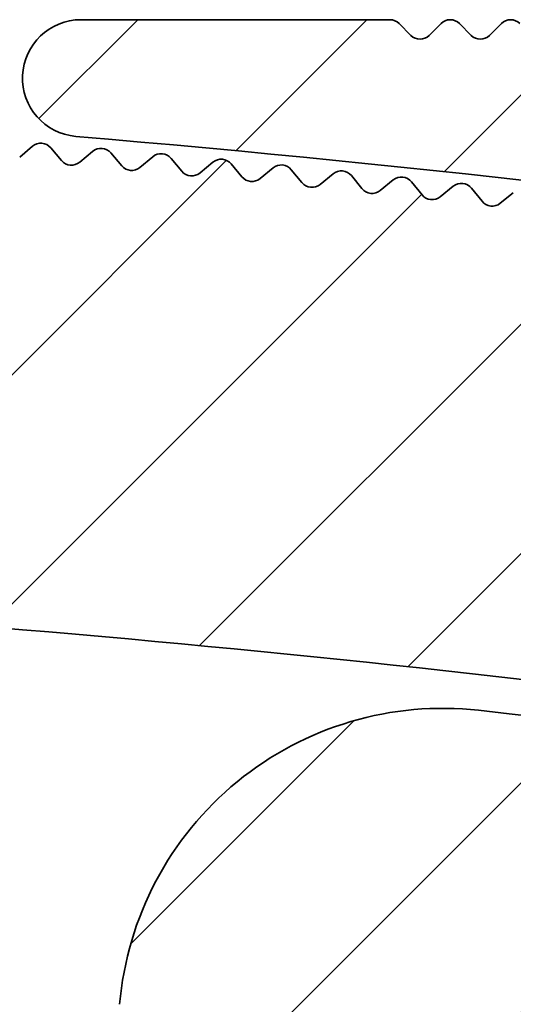
# Model space of a CAD drawing. Units: millimetres. Extents: x -203 to 638, y -100 to 358.
# Drawn here: x -102 to -94, y 303 to 318 of the extents above; entities that cross this region are included whole.
import ezdxf

# ---------------------------------------------------------------- set-up
doc = ezdxf.new("R2010")
doc.units = ezdxf.units.MM
doc.layers.add('AM_8', color=1, linetype='Continuous', lineweight=25)
doc.layers.add('GEO', color=4, linetype='Continuous', lineweight=35)
pattern_1 = [(45, (-1665.061068460281, -97.98847784263035), (-1.767766952966369, 1.767766952966369), [])]

# ---------------------------------------------------------------- blocks, each defined once
blk = doc.blocks.new('FSX 155 Nut-und Federleiste')
at = {"layer": 'AM_8'}
h = blk.add_hatch(dxfattribs=at)
h.set_pattern_fill('_U', color=256, scale=2.5, angle=45, style=0, pattern_type=0)
h.set_pattern_definition(pattern_1)
edge = h.paths.add_edge_path()
edge.add_arc((-263.1822022810386, 1.011293951680699), 1.000000000000117, 257.1368637306894, 347.24106218503346, ccw=False)
edge.add_arc((-322.8340123153471, -260.2144016826434), 266.9500000000106, 77.13686373089016, 83.62675585888957)
edge.add_arc((-293.7562912079413, 0.1167117771301207), 5.000000000000048, 83.62675585882, 175)
edge.add_line((-298.7372646984002, 0.5524904908684505), (-299.0802070134439, -3.367358106912874))
edge.add_arc((-298.0840123153521, -3.454513849660344), 1.000000000000049, 175.0000000000119, 264.4940669063513)
edge.add_arc((-322.8340123153557, -260.2144016826596), 256.9500000000283, 82.60070543941902, 84.49406690635658, ccw=False)
edge.add_arc((-289.6787293646598, -4.908252691935587), 0.4999999999999295, 262.6007054391945, 355.000000000001)
edge.add_line((-289.180632015614, -4.951830563309386), (-289.0972068563228, -3.99827662924244))
edge.add_arc((-288.5991095072768, -4.041854500616211), 0.5000000000001429, 82.38809274000153, 175.0000000000066, ccw=False)
edge.add_arc((-322.8340123153507, -260.2144016826243), 258.9499999999931, 77.02949973577779, 82.38809274000522, ccw=False)
edge.add_arc((-264.8699668893423, -8.553455292748268), 0.7000000000000359, -13.573037287290788, 77.02949973349058, ccw=False)
edge.add_arc((-260.5928520779823, -9.586067945428454), 3.70000000000343, 166.4269627127076, 279.1495785439061)
edge.add_arc((-260.0840123153516, -12.74535300632232), 0.4999999999998682, 279.1495785439499, 409.9947991151466)
edge.add_arc((-257.8340123153521, -10.06440168263165), 2.999999999999657, 90, 229.9947991151423, ccw=False)
edge.add_line((-257.8340123153521, -7.064401682631953), (-257.8340123153521, 15.43559811916649))
edge.add_arc((-257.8330845564519, 15.63559596731366), 0.2000000000002096, 224.9999999999856, 269.73421569986033, ccw=False)
edge.add_line((-257.9745059126894, 15.49417461107623), (-258.1573486251639, 15.67701732355053))
edge.add_arc((-258.2987699814014, 15.53559596731384), 0.1999999999997082, 44.99999999983303, 89.80363983170602)
edge.add_arc((-258.2973991315027, 15.53559596731353), 0.2000000000000974, 90.19636016816341, 135)
edge.add_line((-258.43882048774, 15.67701732355081), (-258.6216632002145, 15.49417461107588))
edge.add_arc((-258.7630845564515, 15.63559596731355), 0.2000000000000901, 224.9999999999395, 314.99999999987335, ccw=False)
edge.add_line((-258.9045059126893, 15.49417461107609), (-259.0873486251637, 15.67701732355052))
edge.add_arc((-259.2287699814015, 15.53559596731375), 0.1999999999999293, 44.99999999980425, 89.80363983170612)
edge.add_arc((-259.2273991315026, 15.53559596731355), 0.200000000000084, 90.19636016822854, 135.0000000000518)
edge.add_line((-259.3688204877401, 15.67701732355081), (-259.5516632002148, 15.49417461107615))
edge.add_arc((-259.693084556452, 15.63559596731349), 0.2000000000000096, 225.0000000000576, 314.9999999999885, ccw=False)
edge.add_line((-259.8345059126891, 15.49417461107615), (-260.017348625164, 15.67701732355081))
edge.add_arc((-260.1587699814015, 15.53559596731387), 0.1999999999998891, 44.99999999988485, 89.80363983170605)
edge.add_arc((-260.1573991315024, 15.53559596731336), 0.2000000000003263, 90.19636016829344, 134.9999999999971)
edge.add_line((-260.2988204877399, 15.67701732355087), (-260.4816632002146, 15.49417461107585))
edge.add_arc((-260.6230845564519, 15.63559596731355), 0.2000000000002508, 225.0000000000403, 314.9999999999194, ccw=False)
edge.add_line((-260.7645059126892, 15.49417461107606), (-260.9473486251638, 15.67701732355053))
edge.add_arc((-261.0887699814014, 15.53559596731384), 0.1999999999997082, 44.99999999983303, 89.80363983170604)
edge.add_arc((-261.0873991315027, 15.53559596731353), 0.2000000000000974, 90.19636016816341, 135.0000000000029)
edge.add_line((-261.22882048774, 15.67701732355081), (-261.4116632002144, 15.49417461107588))
edge.add_arc((-261.5530845564515, 15.63559596731355), 0.2000000000000901, 224.9999999999338, 314.99999999987335, ccw=False)
edge.add_line((-261.6945059126892, 15.49417461107615), (-261.8773486251637, 15.67701732355054))
edge.add_arc((-262.0187699814014, 15.53559596731358), 0.2000000000000498, 44.99999999983879, 89.80363983177133)
edge.add_arc((-262.0173991315023, 15.53559596731361), 0.1999999999999434, 90.19636016835896, 135.0000000000633)
edge.add_line((-262.1588204877398, 15.67701732355081), (-262.3416632002147, 15.49417461107586))
edge.add_arc((-262.4830845564518, 15.63559596731349), 0.2000000000000498, 225.0000000000057, 314.99999999988484, ccw=False)
edge.add_line((-262.6245059126891, 15.49417461107618), (-262.8073486251637, 15.67701732355053))
edge.add_arc((-262.9487699814013, 15.53559596731347), 0.1999999999999695, 44.99999999990789, 89.80363983177146)
edge.add_arc((-262.9473991315028, 15.5355959673137), 0.19999999999987, 90.19636016816362, 135.0000000000432)
edge.add_line((-263.0888204877401, 15.67701732355076), (-263.2716632002146, 15.49417461107586))
edge.add_arc((-263.4130845564516, 15.63559596731355), 0.2000000000000901, 224.9999999999194, 314.99999999987335, ccw=False)
edge.add_line((-263.5545059126894, 15.4941746110762), (-263.737348625164, 15.67701732355053))
edge.add_arc((-263.8787699814015, 15.53559596731387), 0.1999999999996881, 44.99999999982727, 89.8036398317059)
edge.add_arc((-263.8773991315027, 15.53559596731358), 0.1999999999999419, 90.1963601682287, 135.0000000000057)
edge.add_line((-264.01882048774, 15.67701732355081), (-264.2016632002144, 15.49417461107585))
edge.add_arc((-264.3430845564515, 15.63559596731338), 0.1999999999999695, 224.9999999998906, 314.9999999999079, ccw=False)
edge.add_line((-264.4845059126892, 15.49417461107618), (-264.6673486251639, 15.67701732355053))
edge.add_arc((-264.8087699814012, 15.53559596731372), 0.1999999999996278, 44.99999999990213, 89.8036398318363)
edge.add_arc((-264.8073991315023, 15.53559596731364), 0.1999999999998724, 90.19636016835905, 135.0000000000748)
edge.add_line((-264.9488204877398, 15.67701732355079), (-265.1316632002145, 15.49417461107581))
edge.add_arc((-265.2730845564515, 15.63559596731338), 0.2000000000000097, 224.9999999999626, 314.9999999998963, ccw=False)
edge.add_line((-265.414505912689, 15.49417461107603), (-265.5973486251639, 15.67701732355046))
edge.add_arc((-265.7387699814017, 15.53559596731355), 0.2000000000000298, 44.99999999983303, 89.80363983170618)
edge.add_arc((-265.7373991315026, 15.53559596731353), 0.1999999999999569, 90.19636016829382, 135.0000000000115)
edge.add_line((-265.8788204877399, 15.67701732355076), (-266.0616632002143, 15.49417461107579))
edge.add_arc((-266.2030845564516, 15.63559596731344), 0.2000000000002106, 224.9999999999511, 314.99999999993094, ccw=False)
edge.add_line((-266.3445059126891, 15.49417461107615), (-266.5273486251638, 15.67701732355046))
edge.add_arc((-266.6687699814013, 15.53559596731372), 0.1999999999997484, 44.99999999984455, 89.80363983177111)
edge.add_arc((-266.6673991315026, 15.53559596731358), 0.1999999999998424, 90.19636016822878, 135.0000000000374)
edge.add_line((-266.8088204877399, 15.6770173235507), (-266.9916632002148, 15.49417461107581))
edge.add_arc((-267.1330845564519, 15.63559596731344), 0.2000000000000498, 225.0000000000086, 314.99999999988484, ccw=False)
edge.add_line((-267.2745059126892, 15.49417461107609), (-267.4573486251638, 15.67701732355046))
edge.add_arc((-267.5987699814011, 15.53559596731367), 0.1999999999996278, 44.99999999990213, 89.8036398318363)
edge.add_arc((-267.5973991315027, 15.5355959673133), 0.2000000000001408, 90.1963601682285, 134.9999999999568)
edge.add_line((-267.73882048774, 15.67701732355081), (-267.9216632002147, 15.49417461107581))
edge.add_arc((-268.0630845564519, 15.63559596731349), 0.2000000000002508, 225.0000000000432, 314.9999999999194, ccw=False)
edge.add_line((-268.2045059126892, 15.49417461107598), (-268.3873486251639, 15.67701732355046))
edge.add_arc((-268.5287699814014, 15.53559596731361), 0.1999999999998288, 44.99999999986758, 89.8036398317061)
edge.add_arc((-268.5273991315028, 15.53559596731341), 0.2000000000000406, 90.19636016816347, 134.9999999999827)
edge.add_line((-268.66882048774, 15.67701732355081), (-268.8516632002145, 15.49417461107582))
edge.add_arc((-268.9930845564515, 15.63559596731349), 0.2000000000000901, 224.9999999999395, 314.99999999987335, ccw=False)
edge.add_line((-269.1345059126893, 15.49417461107603), (-269.3173486251637, 15.67701732355046))
edge.add_arc((-269.4587699814012, 15.53559596731372), 0.1999999999997484, 44.99999999984455, 89.80363983177112)
edge.add_arc((-269.4573991315026, 15.53559596731341), 0.2000000000000413, 90.1963601682286, 134.999999999977)
edge.add_line((-269.5988204877399, 15.67701732355081), (-269.7816632002146, 15.49417461107581))
edge.add_arc((-269.9230845564516, 15.63559596731344), 0.2000000000000498, 224.9999999999597, 314.99999999988484, ccw=False)
edge.add_line((-270.0645059126891, 15.49417461107612), (-270.2473486251638, 15.67701732355047))
edge.add_arc((-270.3887699814011, 15.53559596731358), 0.1999999999996881, 44.9999999999194, 89.80363983177112)
edge.add_arc((-270.3873991315027, 15.53559596731318), 0.20000000000014, 90.19636016816335, 134.9999999999367)
edge.add_line((-270.5288204877399, 15.67701732355076), (-270.7116632002146, 15.49417461107579))
edge.add_arc((-270.8530845564517, 15.63559596731349), 0.2000000000000901, 224.9999999999194, 314.99999999987335, ccw=False)
edge.add_line((-270.9945059126894, 15.49417461107615), (-271.1773486251639, 15.67701732355047))
edge.add_arc((-271.3187699814014, 15.53559596731347), 0.1999999999999393, 44.99999999989925, 89.80363983170612)
edge.add_arc((-271.317399131503, 15.53559596731336), 0.1999999999999545, 90.1963601680984, 134.9999999999338)
edge.add_line((-271.45882048774, 15.67701732355076), (-271.6416632002145, 15.49417461107581))
edge.add_arc((-271.7830845564515, 15.63559596731349), 0.2000000000000901, 224.9999999999338, 314.99999999987335, ccw=False)
edge.add_line((-271.9245059126893, 15.49417461107609), (-272.1073486251637, 15.67701732355049))
edge.add_arc((-272.248769981401, 15.53559596731358), 0.199999999999678, 44.99999999991652, 89.80363983177112)
edge.add_arc((-272.247399131503, 15.53559596731341), 0.1999999999999111, 90.19636016803331, 134.9999999998762)
edge.add_line((-272.3888204877398, 15.67701732355087), (-272.5716632002147, 15.49417461107582))
edge.add_arc((-272.7130845564518, 15.63559596731344), 0.2000000000000498, 225.0000000000086, 314.99999999988484, ccw=False)
edge.add_line((-272.8545059126891, 15.49417461107609), (-273.0373486251638, 15.67701732355046))
edge.add_arc((-273.178769981401, 15.53559596731367), 0.1999999999996278, 44.99999999990213, 89.8036398318363)
edge.add_arc((-273.1773991315026, 15.5355959673133), 0.2000000000001408, 90.1963601682285, 134.9999999999568)
edge.add_line((-273.3188204877399, 15.67701732355081), (-273.5016632002146, 15.49417461107581))
edge.add_arc((-273.6430845564516, 15.63559596731349), 0.2000000000000901, 224.9999999999194, 314.99999999987335, ccw=False)
edge.add_line((-273.7845059126894, 15.49417461107615), (-273.9673486251638, 15.67701732355047))
edge.add_arc((-274.1087699814016, 15.53559596731347), 0.20000000000008, 44.99999999984743, 89.80363983170619)
edge.add_arc((-274.1073991315027, 15.53559596731341), 0.2000000000000271, 90.1963601682286, 134.9999999999798)
edge.add_line((-274.24882048774, 15.67701732355081), (-274.4316632002146, 15.4941746110761))
edge.add_arc((-274.5730845564519, 15.63559596731349), 0.2000000000000498, 225.0000000000202, 314.9999999999769, ccw=False)
edge.add_line((-274.7145059126892, 15.49417461107609), (-274.8973486251637, 15.67701732355046))
edge.add_arc((-275.0387699814012, 15.53559596731344), 0.1999999999999494, 44.99999999990213, 89.80363983183649)
edge.add_arc((-275.0373991315025, 15.53559596731355), 0.1999999999998716, 90.1963601682939, 135.0000000000202)
edge.add_line((-275.1788204877398, 15.67701732355076), (-275.3616632002147, 15.49417461107582))
edge.add_arc((-275.5030845564518, 15.63559596731349), 0.2000000000000901, 225.0000000000202, 314.99999999987335, ccw=False)
edge.add_line((-275.6445059126891, 15.49417461107609), (-275.8273486251637, 15.67701732355046))
edge.add_arc((-275.9687699814012, 15.5355959673133), 0.2000000000000398, 44.99999999992804, 89.80363983177148)
edge.add_arc((-275.9673991315026, 15.53559596731353), 0.199999999999885, 90.19636016822874, 135.0000000000202)
edge.add_line((-276.1088204877399, 15.6770173235507), (-276.2916632002145, 15.49417461107579))
edge.add_arc((-276.4330845564516, 15.63559596731344), 0.2000000000000498, 224.9999999999252, 314.99999999988484, ccw=False)
edge.add_line((-276.5745059126893, 15.49417461107606), (-276.7573486251638, 15.67701732355047))
edge.add_arc((-276.8987699814013, 15.53559596731364), 0.1999999999998187, 44.99999999986471, 89.80363983170605)
edge.add_arc((-276.8973991315027, 15.5355959673135), 0.1999999999999411, 90.19636016816355, 135.0000000000202)
edge.add_line((-277.0388204877399, 15.6770173235507), (-277.2216632002146, 15.49417461107582))
edge.add_arc((-277.3630845564517, 15.63559596731344), 0.2000000000000498, 224.9999999999741, 314.99999999988484, ccw=False)
edge.add_line((-277.5045059126892, 15.49417461107603), (-277.6873486251638, 15.67701732355046))
edge.add_arc((-277.8287699814014, 15.53559596731372), 0.1999999999997484, 44.99999999984455, 89.80363983170605)
edge.add_arc((-277.8273991315023, 15.53559596731324), 0.2000000000003121, 90.19636016829344, 135.0000000000605)
edge.add_line((-277.96882048774, 15.67701732355067), (-278.1516632002147, 15.49417461107581))
edge.add_arc((-278.2930845564517, 15.63559596731344), 0.2000000000000498, 225.0000000000202, 314.99999999988484, ccw=False)
edge.add_line((-278.434505912689, 15.49417461107603), (-278.6173486251639, 15.67701732355046))
edge.add_arc((-278.7587699814017, 15.53559596731355), 0.2000000000000298, 44.99999999983303, 89.80363983164106)
edge.add_arc((-278.7573991315028, 15.53559596731341), 0.2000000000001116, 90.19636016816338, 134.9999999999971)
edge.add_line((-278.8988204877401, 15.6770173235507), (-279.0816632002145, 15.49417461107581))
edge.add_arc((-279.2230845564518, 15.63559596731338), 0.2000000000001704, 224.9999999999683, 314.9999999999424, ccw=False)
edge.add_line((-279.3645059126893, 15.49417461107603), (-279.5473486251637, 15.67701732355077))
edge.add_arc((-279.6887699814013, 15.53559596731353), 0.20000000000008, 44.99999999993955, 89.80363983177139)
edge.add_arc((-279.6873991315026, 15.53559596731347), 0.2000000000000698, 90.19636016822857, 135.0000000000633)
edge.add_line((-279.8288204877401, 15.67701732355067), (-280.0116632002146, 15.49417461107609))
edge.add_arc((-280.1530845564519, 15.63559596731344), 0.2000000000000096, 225.0000000000259, 314.9999999999885, ccw=False)
edge.add_line((-280.2945059126891, 15.49417461107603), (-280.4773486251638, 15.67701732355077))
edge.add_arc((-280.6187699814011, 15.53559596731364), 0.1999999999998589, 44.99999999996834, 89.8036398317713)
edge.add_arc((-280.6173991315022, 15.53559596731324), 0.2000000000003263, 90.19636016829344, 135.0000000000605)
edge.add_line((-280.75882048774, 15.67701732355067), (-280.9416632002146, 15.49417461107609))
edge.add_arc((-281.0830845564519, 15.63559596731344), 0.2000000000000096, 224.9999999999654, 314.9999999999885, ccw=False)
edge.add_line((-281.2245059126894, 15.49417461107609), (-281.4073486251639, 15.67701732355076))
edge.add_arc((-281.5487699814012, 15.53559596731344), 0.1999999999999895, 45.00000000000576, 89.80363983177142)
edge.add_arc((-281.5473991315027, 15.53559596731338), 0.2000000000000974, 90.19636016816341, 134.9999999999971)
edge.add_line((-281.68882048774, 15.6770173235507), (-281.8716632002145, 15.4941746110761))
edge.add_arc((-282.0130845564518, 15.63559596731338), 0.1999999999999695, 224.9999999999798, 315, ccw=False)
edge.add_line((-282.1545059126893, 15.49417461107598), (-282.3373486251637, 15.67701732355077))
edge.add_arc((-282.4787699814012, 15.53559596731353), 0.2000000000000901, 44.99999999994242, 89.80363983177135)
edge.add_arc((-282.4773991315026, 15.53559596731347), 0.2000000000000556, 90.1963601682286, 135.0000000000605)
edge.add_line((-282.6188204877401, 15.67701732355067), (-282.8016632002145, 15.49417461107609))
edge.add_arc((-282.9430845564518, 15.63559596731344), 0.2000000000000096, 225.0000000000259, 314.9999999999885, ccw=False)
edge.add_line((-283.0845059126891, 15.49417461107603), (-283.2673486251638, 15.67701732355077))
edge.add_arc((-283.4087699814011, 15.53559596731361), 0.199999999999869, 44.99999999997122, 89.8036398317713)
edge.add_arc((-283.4073991315022, 15.5355959673133), 0.2000000000002269, 90.19636016829354, 135.000000000072)
edge.add_line((-283.5488204877399, 15.6770173235507), (-283.7316632002146, 15.49417461107609))
edge.add_arc((-283.8730845564519, 15.63559596731349), 0.2000000000000498, 224.9999999999741, 314.9999999999769, ccw=False)
edge.add_line((-284.0145059126894, 15.49417461107609), (-284.1973486251638, 15.67701732355074))
edge.add_arc((-284.3387699814014, 15.53559596731353), 0.20000000000008, 44.99999999993955, 89.80363983170625)
edge.add_arc((-284.3373991315025, 15.53559596731336), 0.2000000000001834, 90.19636016822845, 135.0000000000346)
edge.add_line((-284.47882048774, 15.6770173235507), (-284.6616632002144, 15.49417461107608))
edge.add_arc((-284.8030845564517, 15.63559596731338), 0.1999999999999695, 224.999999999977, 315, ccw=False)
edge.add_line((-284.9445059126892, 15.49417461107598), (-285.1273486251637, 15.6770173235507))
edge.add_arc((-285.2687699814012, 15.5355959673131), 0.2000000000003513, 45.00000000001728, 89.8036398317716)
edge.add_arc((-285.2673991315025, 15.53559596731347), 0.1999999999998708, 90.19636016822878, 135.0000000000202)
edge.add_line((-285.4088204877398, 15.67701732355064), (-285.5916632002145, 15.49417461107603))
edge.add_arc((-285.7330845564518, 15.63559596731338), 0.2000000000000096, 225.0000000000259, 314.9999999999885, ccw=False)
edge.add_line((-285.8745059126891, 15.49417461107598), (-286.0573486251637, 15.67701732355071))
edge.add_arc((-286.198769981401, 15.53559596731333), 0.2000000000000298, 45.00000000001728, 89.80363983177145)
edge.add_arc((-286.1973991315028, 15.53559596731347), 0.1999999999999119, 90.19636016809845, 135.0000000000202)
edge.add_line((-286.3388204877401, 15.67701732355067), (-286.5216632002146, 15.49417461107603))
edge.add_arc((-286.6630845564518, 15.63559596731349), 0.2000000000000901, 225.000000000046, 314.99999999996544, ccw=False)
edge.add_line((-286.8045059126891, 15.49417461107598), (-286.9873486251638, 15.6770173235507))
edge.add_arc((-287.1287699814011, 15.53559596731347), 0.1999999999999293, 44.99999999998848, 90.00000000006513)
edge.add_arc((-287.1280845203723, 15.53559714195862), 0.2000000000003304, 90.19637050434875, 135)
edge.add_line((-287.2695058766099, 15.67701849819613), (-287.4523485890845, 15.4941757857214))
edge.add_arc((-287.5937699453218, 15.63559714195887), 0.2000000000000901, 225.0000000000403, 314.99999999996544, ccw=False)
edge.add_line((-287.7351913015591, 15.49417578572138), (-287.9180340140338, 15.67701849819608))
edge.add_arc((-288.0594553702713, 15.5355971419589), 0.2000000000000398, 44.99999999992804, 89.80363983170625)
edge.add_arc((-288.0580845203724, 15.53559714195885), 0.200000000000084, 90.19636016822854, 135.0000000000576)
edge.add_line((-288.1995058766099, 15.67701849819608), (-288.3823485890846, 15.49417578572142))
edge.add_arc((-288.5237699453219, 15.63559714195887), 0.2000000000000901, 225.0000000000288, 314.99999999996544, ccw=False)
edge.add_line((-288.6651913015592, 15.49417578572144), (-288.8480340140338, 15.67701849819608))
edge.add_arc((-288.9894553702713, 15.53559714195907), 0.1999999999999293, 44.99999999989637, 89.80363983170612)
edge.add_arc((-288.9880845203725, 15.53559714195885), 0.200000000000084, 90.19636016822854, 135.0000000000662)
edge.add_line((-289.12950587661, 15.67701849819605), (-289.3123485890844, 15.49417578572141))
edge.add_arc((-289.4537699453217, 15.63559714195887), 0.2000000000001001, 224.9999999999827, 314.9999999999626, ccw=False)
edge.add_line((-289.5951913015592, 15.49417578572147), (-289.7780340140337, 15.67701849819609))
edge.add_arc((-289.9194553702712, 15.53559714195893), 0.2000000000000298, 44.99999999992516, 89.80363983177135)
edge.add_arc((-289.9180845203725, 15.53559714195873), 0.2000000000001977, 90.19636016822845, 135.000000000023)
edge.add_line((-290.05950587661, 15.67701849819613), (-290.2423485890845, 15.49417578572142))
edge.add_arc((-290.383769945322, 15.63559714195893), 0.200000000000291, 225.0000000000202, 315, ccw=False)
edge.add_line((-290.5251913015593, 15.49417578572152), (-290.7080340140337, 15.67701849819606))
edge.add_arc((-290.8494553702712, 15.53559714195893), 0.2000000000000298, 44.99999999992516, 89.80363983170625)
edge.add_arc((-290.8480845203724, 15.53559714195879), 0.2000000000001692, 90.19636016822847, 135.0000000000288)
edge.add_line((-290.9895058766099, 15.67701849819613), (-291.1723485890845, 15.4941757857214))
edge.add_arc((-291.3137699453218, 15.63559714195881), 0.2000000000000498, 225.000000000023, 314.9999999999769, ccw=False)
edge.add_line((-291.4551913015591, 15.49417578572141), (-291.6380340140338, 15.67701849819608))
edge.add_arc((-291.7794553702713, 15.53559714195862), 0.2000000000002408, 44.9999999999856, 89.80363983177155)
edge.add_arc((-291.7780845203727, 15.53559714195887), 0.1999999999999419, 90.1963601682287, 135.0000000000202)
edge.add_line((-291.9195058766099, 15.67701849819608), (-292.1023485890844, 15.49417578572142))
edge.add_arc((-292.2437699453217, 15.63559714195881), 0.2000000000000498, 224.9999999999798, 314.9999999999769, ccw=False)
edge.add_line((-292.3851913015592, 15.49417578572141), (-292.5680340140336, 15.67701849819609))
edge.add_arc((-292.7094553702709, 15.5355971419587), 0.2000000000000298, 45.00000000001728, 89.80363983177145)
edge.add_arc((-292.7080845203727, 15.5355971419589), 0.1999999999998835, 90.19636016809847, 135.0000000000144)
edge.add_line((-292.84950587661, 15.67701849819611), (-293.0323485890844, 15.49417578572141))
edge.add_arc((-293.1737699453217, 15.63559714195887), 0.2000000000000901, 225.000000000046, 314.99999999996544, ccw=False)
edge.add_line((-293.315191301559, 15.49417578572135), (-293.4980340140339, 15.67701849819608))
edge.add_arc((-293.6394553702712, 15.53559714195902), 0.1999999999998187, 44.99999999995682, 90)
edge.add_arc((-293.6387696928987, 15.53559831734606), 0.19999999999995, 90.19643248257526, 135.0000000000202)
edge.add_line((-293.780191049136, 15.67701967358326), (-293.9630337616104, 15.49417696110861))
edge.add_arc((-294.1044551178479, 15.63559831734605), 0.2000000000002508, 225.0000000000202, 315.0000000000115, ccw=False)
edge.add_line((-294.2458764740852, 15.49417696110865), (-294.4287191865599, 15.67701967358325))
edge.add_arc((-294.570140543349, 15.53559831757471), 0.2000000002284342, 44.99999984187824, 89.99999984191066)
edge.add_line((-294.5701405427972, 15.73559831780324), (-299.3340123153521, 15.7355983174796))
edge.add_arc((-299.3340123153521, 14.83455494961427), 0.9010433678653129, 90, 265.1165465202787)
edge.add_arc((-322.8340123153478, -260.2144016826045), 275.1499999999727, 78.41238283430101, 85.1165465202867, ccw=False)
edge.add_arc((-267.505414923846, 9.621564805695897), 0.3000000000020303, 258.4123828296727, 300.6175793102527)
edge.add_arc((-266.3340123153637, 7.642217456494819), 1.999999999986704, 35.56040170381482, 120.6175793112069, ccw=False)
edge.add_arc((-264.462955688698, 8.979807490781582), 0.3000000000160176, 215.5604038736182, 257.7655981823523)
edge.add_arc((-322.8340123176874, -260.214401693377), 275.1500000186248, 77.55953378142777, 77.7655981823529, ccw=False)
edge.add_arc((-264.2060804215696, 5.545618083341225), 2.999999999999978, -12.758937817057813, 77.55953378142561, ccw=False)
edge.add_line((-261.2801567782942, 4.883069342702527), (-262.2068943999386, 0.7904443715033551))
h = blk.add_hatch(dxfattribs=at)
h.set_pattern_fill('_U', color=256, scale=2.5, angle=45, style=0, pattern_type=0)
h.set_pattern_definition(pattern_1)
edge = h.paths.add_edge_path()
edge.add_line((-277.0551020741409, 3.339276677445838), (-277.1006581833083, 3.103259441301589))
edge.add_arc((-321.3137716453639, -251.8921142412241), 258.800000002897, 79.23300846117633, 80.16340057425799, ccw=False)
edge.add_arc((-272.8164985763485, 3.137637957168323), 0.7999999999998874, 259.2330084602181, 349.0751068485829)
edge.add_line((-272.0309974049844, 2.986020313783769), (-271.2871494316466, 6.839750270905967))
edge.add_arc((-274.2327788242335, 7.408316433617216), 2.999999999975295, 349.0751068481214, 439.7685913183099)
edge.add_line((-273.6999061196429, 10.3606115883322), (-274.2776991914611, 10.46489999471591))
edge.add_arc((-274.3309864619036, 10.16967047924234), 0.299999999996618, 79.76859132148664, 213.0077044787112)
edge.add_arc((-275.5888824472347, 9.352542771917825), 1.199999999999906, -99.94086968595178, 33.00770447897139, ccw=False)
edge.add_arc((-322.8340123109324, -260.2144016776402), 272.4757932951119, 80.05913031480075, 80.13138689527649)
edge.add_line((-276.1345422198081, 8.229665913745976), (-276.7093288504452, 8.291776606576917))
edge.add_arc((-276.5830947433701, 9.459976054535502), 1.174999999999912, 237.28892870531058, 263.8326234131001, ccw=False)
edge.add_arc((-276.6727469741202, 9.540259854317156), 1.199999999999955, 127.3408479466654, 242.97145609345068, ccw=False)
edge.add_arc((-277.582580020176, 10.73282173040781), 0.3000000000000957, 307.3408479429218, 440.5184285988615)
edge.add_arc((-322.8340123150433, -260.2144016831679), 275.0000000004788, 80.51842859599742, 81.1482401474348)
edge.add_arc((-280.548195199887, 11.31266818495399), 0.1999999999977744, 81.14824013856554, 126.231797559069)
edge.add_line((-280.6664058833067, 11.47399466859704), (-280.8746591197685, 11.32139878445007))
edge.add_arc((-280.9928698031931, 11.48272526809197), 0.1999999999999579, 216.2587450537617, 306.23179756041975, ccw=False)
edge.add_line((-281.154140671852, 11.36443872227173), (-281.3068344852973, 11.5726201664278))
edge.add_arc((-281.4681053539559, 11.45433362060777), 0.1999999999999013, 36.25874505376081, 126.4258598801183)
edge.add_line((-281.5868617753474, 11.61525879694207), (-281.7945969719703, 11.46195843021295))
edge.add_arc((-281.9133533933618, 11.62288360654739), 0.1999999999999692, 216.4528073733524, 306.4258598800917, ccw=False)
edge.add_line((-282.0742226980849, 11.50405151156488), (-282.2276207503887, 11.71171458460546))
edge.add_arc((-282.3884900551118, 11.59288248962304), 0.1999999999999845, 36.45280737332951, 126.6199221997002)
edge.add_line((-282.5077908521037, 11.7534045125266), (-282.7150056257626, 11.59940142186728))
edge.add_arc((-282.8343064227545, 11.75992344477098), 0.199999999999969, 216.6468696929445, 306.61992219967595, ccw=False)
edge.add_line((-282.9947723180594, 11.64054716386025), (-283.1488728494492, 11.84768948348791))
edge.add_arc((-283.3093387447539, 11.72831320257737), 0.1999999999999356, 36.64686969295077, 126.813984519325)
edge.add_line((-283.4291825487351, 11.88843023055162), (-283.6358745222756, 11.73372618267594))
edge.add_arc((-283.7557183262568, 11.8938432106502), 0.1999999999999975, 216.8409320126206, 306.813984519325, ccw=False)
edge.add_line((-283.9157789712883, 11.77392411328859), (-284.0705802139323, 11.98054330317952))
edge.add_arc((-284.2306408589641, 11.86062420581803), 0.1999999999999541, 36.84093201255551, 127.0080468388862)
edge.add_line((-284.3510262950938, 12.02033440201055), (-284.5571930973585, 11.86493117167342))
edge.add_arc((-284.6775785334883, 12.02464136786588), 0.1999999999999387, 217.0349943321849, 307.008046838896, ccw=False)
edge.add_line((-284.8372320920414, 11.90418082975768), (-284.9927322700696, 12.11027451958951))
edge.add_arc((-285.152385828623, 11.98981398148155), 0.2000000000000383, 37.03499433209362, 127.2021091584296)
edge.add_line((-285.2733115158469, 12.14911551370693), (-285.4789507817031, 11.99301488368425))
edge.add_arc((-285.5998764689273, 12.15231641590989), 0.2000000000001594, 217.2290566517438, 307.20210915843717, ccw=False)
edge.add_line((-285.7591211094664, 12.03131581897091), (-285.9153184389904, 12.23688164444982))
edge.add_arc((-286.0745630795298, 12.11588104751095), 0.2000000000001565, 37.22905665168172, 127.3961714780322)
edge.add_line((-286.1960276305963, 12.27477208827204), (-286.4011370009632, 12.11797584934114))
edge.add_arc((-286.52260155203, 12.27686689010204), 0.1999999999998257, 217.4231189713668, 307.396171478121, ccw=False)
edge.add_line((-286.6814354477103, 12.15532762244342), (-286.8383281368444, 12.36036322533134))
edge.add_arc((-286.997162032525, 12.23882395767279), 0.2000000000000909, 37.42311897130134, 127.5902337976482)
edge.add_line((-287.1191640540005, 12.3973026841816), (-287.3237411758764, 12.23981263509867))
edge.add_arc((-287.4457431973522, 12.39829136160722), 0.1999999999998434, 217.6171812910043, 307.59023379774203, ccw=False)
edge.add_line((-287.6041645260411, 12.27621481751981), (-287.7617507749221, 12.48071784566108))
edge.add_arc((-287.9201721036113, 12.35864130157367), 0.1999999999999406, 37.61718129096457, 127.7842961173477)
edge.add_line((-288.0427101958967, 12.51670589577222), (-288.2467527223855, 12.35852384325283))
edge.add_arc((-288.3692908146704, 12.51658843745142), 0.1999999999999896, 217.8112436105345, 307.78429611723226, ccw=False)
edge.add_line((-288.5272977589691, 12.39397601738969), (-288.6855757597775, 12.59794412473858))
edge.add_arc((-288.8435827040762, 12.47533170467673), 0.2000000000000666, 37.81124361056022, 127.9783584368127)
edge.add_line((-288.9666554614212, 12.63298035325803), (-289.1701610517605, 12.47410811195702))
edge.add_arc((-289.2932338091055, 12.6317567605382), 0.1999999999999219, 218.0053059301623, 307.97835843683026, ccw=False)
edge.add_line((-289.4508245563677, 12.508609871104), (-289.6097924933486, 12.71204071775074))
edge.add_arc((-289.7673832406108, 12.58889382831688), 0.1999999999997691, 38.00530593008529, 128.1724207564092)
edge.add_line((-289.8909892511329, 12.74612472274532), (-290.0939555707189, 12.58656411523518))
edge.add_arc((-290.2175615812412, 12.7437950096635), 0.1999999999999231, 218.1993682497969, 308.172420756478, ccw=False)
edge.add_line((-290.3747343235957, 12.6201150635903), (-290.5343903730784, 12.82300631578951))
edge.add_arc((-290.6915631154332, 12.69932636971649), 0.1999999999998555, 38.19936824971506, 128.3664830760483)
edge.add_line((-290.8157009611323, 12.85613770624937), (-291.0181256815481, 12.6958905629991))
edge.add_arc((-291.142263527247, 12.85270189953187), 0.1999999999998912, 218.393430569312, 308.3664830760174, ccw=False)
edge.add_line((-291.2990164616185, 12.72849031566832), (-291.459358792039, 12.93083964586421))
edge.add_arc((-291.6161117264105, 12.80662806200067), 0.199999999999933, 38.39343056931199, 128.5605453956043)
edge.add_line((-291.7407799831847, 12.96301804170807), (-291.9426607822268, 12.80208620106296))
edge.add_arc((-292.0673290390012, 12.9584761807703), 0.2000000000000667, 218.5874928888904, 308.5605453956654, ccw=False)
edge.add_line((-292.2236603671297, 12.83373438406377), (-292.3846871390506, 13.03553947091721))
edge.add_arc((-292.5410184671791, 12.91079767421087), 0.1999999999998959, 38.58749288884271, 128.7546077151783)
edge.add_line((-292.666215704842, 13.06676450299676), (-292.8675502665465, 12.90514981115692))
edge.add_arc((-292.9927475042098, 13.0611166399427), 0.2000000000000425, 218.781555208484, 308.75460771530027, ccw=False)
edge.add_line((-293.1486554326721, 12.93584606142323), (-293.3103647988046, 13.13710458983932))
edge.add_arc((-293.4662727272669, 13.01183401132008), 0.1999999999998521, 38.78155520842684, 128.9486700348297)
edge.add_line((-293.591997509564, 13.16737589994284), (-293.7927835242333, 13.00508021094171))
edge.add_arc((-293.9185083065306, 13.16062209956434), 0.1999999999999962, 218.9756175280733, 308.94867003490333, ccw=False)
edge.add_line((-294.0739910467607, 13.0348241763281), (-294.2363811519851, 13.23553383748165))
edge.add_arc((-294.3918638922153, 13.10973591424559), 0.1999999999999306, 38.9756175280322, 129.1427323544379)
edge.add_line((-294.5181147768396, 13.26485107833852), (-294.7183499410696, 13.10187625402163))
edge.add_arc((-294.8446008256938, 13.25699141811472), 0.2000000000000222, 219.169679847661, 309.1427323543514, ccw=False)
edge.add_line((-294.9996565940035, 13.13066759330766), (-295.1627255753911, 13.33082608467014))
edge.add_arc((-295.317781343701, 13.20450225986306), 0.2000000000001616, 39.16967984761668, 129.3367946739595)
edge.add_line((-295.4445568823101, 13.35918891995473), (-295.6442388990151, 13.19553682995947))
edge.add_arc((-295.7710144376244, 13.35022349005126), 0.2000000000000783, 219.3637421672492, 309.3367946739918, ccw=False)
edge.add_line((-295.9256414552237, 13.22337521285229), (-296.0893874420574, 13.42298023821824))
edge.add_arc((-296.2440144596567, 13.29613196101903), 0.2000000000001459, 39.36374216729641, 129.5308569935579)
edge.add_line((-296.3713131978898, 13.45038834255379), (-296.5704397763307, 13.28606086428677))
edge.add_arc((-296.6977385145642, 13.44031724582143), 0.2000000000000545, 219.5578044868874, 309.53085699367915, ccw=False)
edge.add_line((-296.8519350075815, 13.31294597142596), (-297.0163561213772, 13.51199524093855))
edge.add_arc((-297.1705526143946, 13.38462396654305), 0.2000000000000679, 39.55780448685225, 129.7249193131936)
edge.add_line((-297.2983730918888, 13.53844829990143), (-297.4969419476979, 13.37344731851688))
edge.add_arc((-297.6247624251921, 13.52727165187522), 0.1999999999999584, 219.7518668064843, 309.72491931320656, ccw=False)
edge.add_line((-297.7785266246951, 13.39937884147847), (-297.9436209792245, 13.59787007165708))
edge.add_arc((-298.0973851787276, 13.46997726126068), 0.1999999999997359, 39.75186680639663, 129.9189816327256)
edge.add_line((-298.2257259291339, 13.62336778177962), (-298.4237347843421, 13.45769519015843))
edge.add_arc((-298.5520755347486, 13.61108571067726), 0.1999999999998934, 219.9459291260694, 309.9189816327939, ccw=False)
edge.add_line((-298.705405676764, 13.48267283145765), (-298.8711713780749, 13.68060374522369))
edge.add_arc((-299.0245015200903, 13.55219086600411), 0.1999999999998203, 39.94592912605695, 130.1130439523951)
edge.add_line((-299.1533610710924, 13.70514581399718), (-299.3508076541539, 13.53880351272474))
edge.add_arc((-299.4796672051559, 13.69175846071792), 0.200000000000106, 220.1399914456269, 310.11304395237414, ccw=False)
edge.add_line((-299.6325615306903, 13.56282698581978), (-299.7989966771286, 13.76019531252224))
edge.add_arc((-299.9518910026632, 13.63126383762418), 0.200000000000179, 40.13999144557866, 130.3071062719228)
edge.add_line((-300.0812678759917, 13.78378145840185), (-300.278149921812, 13.61677135574658))
edge.add_arc((-300.4075267951405, 13.76928897652445), 0.2000000000000101, 220.3340537652119, 310.30710627188586, ccw=False)
edge.add_line((-300.5599835501996, 13.63984038504159), (-300.7270862324324, 13.83664386048348))
edge.add_arc((-300.8795429874915, 13.70719526900055), 0.2000000000001754, 40.33405376522435, 130.5011685915732)
edge.add_line((-301.0094356989437, 13.85927381289025), (-301.2057509489043, 13.69159782478189))
edge.add_arc((-301.3356436603563, 13.84367636867168), 0.1999999999999407, 220.528116084799, 310.50116859150785, ccw=False)
edge.add_line((-301.4876610959657, 13.7137121456303), (-301.6554293970012, 13.90994851209426))
edge.add_arc((-301.8074468326106, 13.77998428905286), 0.2000000000000391, 40.52811608479283, 130.6952309111418)
edge.add_line((-301.937853892065, 13.93162201141919), (-302.1336000940498, 13.76328206142584))
edge.add_arc((-302.2640071535045, 13.91491978379227), 0.2000000000002398, 220.7221784044087, 310.6952309111699, ccw=False)
edge.add_line((-302.4155835257297, 13.78444142013362), (-302.5840155209407, 13.98010842640841))
edge.add_arc((-302.735591893166, 13.84963006274987), 0.1999999999999243, 40.72217840438397, 130.8892932306985)
edge.add_line((-302.866511804601, 14.00082522401433), (-303.0616867130223, 13.83182324332141))
edge.add_arc((-303.1926066244573, 13.98301840458598), 0.1999999999999655, 220.9162407240029, 310.8892932306718, ccw=False)
edge.add_line((-303.3437401944238, 13.85202739714967), (-303.5128339515691, 14.04712279855569))
edge.add_arc((-303.6639675215356, 13.91613179111968), 0.1999999999998233, 40.91624072394134, 131.0833555503539)
edge.add_line((-303.7953987830467, 14.06688265678088), (-303.9900001588694, 13.89722058416882))
edge.add_arc((-304.1214314203805, 14.04797144982982), 0.1999999999998739, 221.11030304358, 311.083355550386, ccw=False)
edge.add_line((-304.2721204542936, 13.91646930133652), (-304.44187403354, 14.11099085975192))
edge.add_arc((-304.5925630674531, 13.97948871125871), 0.1999999999999516, 41.11030304355543, 131.277417869883)
edge.add_line((-304.7245041712686, 14.12979355191229), (-304.9185297820386, 13.95947333373327))
edge.add_arc((-305.0504708858543, 14.10977817438666), 0.1999999999998994, 221.3043653631801, 311.27741786995875, ccw=False)
edge.add_line((-305.2007136550187, 13.97776639342069), (-305.3711251089637, 14.17171187730619))
edge.add_arc((-305.5213678781281, 14.03970009634028), 0.1999999999999312, 41.30436536316792, 131.4714801895339)
edge.add_line((-305.6538173106285, 14.18955718769848), (-305.8472649304958, 14.01858077785536))
edge.add_arc((-305.9797143629962, 14.16843786921348), 0.1999999999999782, 221.4984276827585, 311.47148018954744, ccw=False)
edge.add_line((-306.1295091438365, 14.0359179702057), (-306.300576517531, 14.22928515463114))
edge.add_arc((-306.450371298371, 14.09676525562324), 0.1999999999999202, 41.49842768281992, 131.6655425091129)
edge.add_line((-306.5833275401044, 14.24617287853499), (-306.7761949498506, 14.07454223845846))
edge.add_arc((-306.9091511915838, 14.22394986137013), 0.1999999999997999, 221.6924900023403, 311.66554250908047, ccw=False)
edge.add_line((-307.0584962656635, 14.09092336458045), (-307.2302175966333, 14.28371003124921))
edge.add_arc((-307.3795626707129, 14.1506835344596), 0.1999999999998437, 41.69249000237453, 131.8596048287053)
edge.add_line((-307.5130241964137, 14.29963997493005), (-307.7053091834755, 14.12735707355606))
edge.add_arc((-307.8387707091765, 14.27631351402638), 0.2000000000000884, 221.886552322018, 311.8596048287755, ccw=False)
edge.add_line((-307.9876643632181, 14.14278194552637), (-308.1600376814868, 14.33498588280216))
edge.add_arc((-308.3089313355288, 14.20145431430237), 0.1999999999999923, 41.88655232188253, 132.0536671482464)
edge.add_line((-308.4428966141345, 14.34995786351257), (-308.6345969726308, 14.1770246772596))
edge.add_arc((-308.768562251237, 14.32552822646969), 0.2000000000000653, 222.0806146415756, 312.0536671483649, ccw=False)
edge.add_line((-308.9170027771422, 14.19149311812518), (-309.0900261052539, 14.38311212105688))
edge.add_arc((-309.2384666311591, 14.24907701271221), 0.1999999999999765, 42.0806146416088, 132.2477294679)
edge.add_line((-309.372934125829, 14.39712596703882), (-309.5640476565854, 14.22354447978556))
edge.add_arc((-309.6985151512554, 14.37159343411204), 0.1999999999999562, 222.2746769611482, 312.24772946791364, ccw=False)
edge.add_line((-309.8465008461239, 14.23705632356533), (-310.0201721991659, 14.42808819391131))
edge.add_arc((-310.1681578940345, 14.29355108336463), 0.1999999999999415, 42.27467696113015, 132.4417917875168)
edge.add_line((-310.3031260621658, 14.44114374439928), (-310.4936505727396, 14.26691594746151))
edge.add_arc((-310.6286187408707, 14.41450860849633), 0.1999999999999985, 222.4687392806576, 312.4417917874358, ccw=False)
edge.add_line((-310.7761479070202, 14.27947103914872), (-310.9504652926455, 14.46991358540359))
edge.add_arc((-311.0979944587946, 14.3348760160558), 0.1999999999999959, 42.46873928078165, 132.6358541071166)
edge.add_line((-311.233461752041, 14.48201069062495), (-311.4233950567475, 14.30713858273297))
edge.add_arc((-311.5588623499934, 14.45427325730228), 0.1999999999999983, 222.6628016003089, 312.63585410698494, ccw=False)
edge.add_line((-311.705933294978, 14.3187367782962), (-311.8808947134289, 14.508587815715))
edge.add_arc((-312.0279656584135, 14.37305133670876), 0.2000000000001281, 42.66280160034187, 132.8299164265898)
edge.add_line((-312.163930522702, 14.5197263368926), (-312.3532704426382, 14.34421192416845))
edge.add_arc((-312.489235306927, 14.49088692435228), 0.1999999999999956, 222.8568639199136, 312.82991642663205, ccw=False)
edge.add_line((-312.6358463435581, 14.35485309055369), (-312.8114497876882, 14.54411044117701))
edge.add_arc((-312.9580608243193, 14.40807660737872), 0.1999999999998202, 42.8568639198569, 133.0239787462461)
edge.add_line((-313.0945216998705, 14.55429025053078), (-313.2832660629404, 14.37813554646466))
edge.add_arc((-313.4197269384915, 14.52434918961686), 0.2000000000000591, 223.050926239532, 313.02397874622665, ccw=False)
edge.add_line((-313.5658763848567, 14.38781956159735), (-313.7421198401539, 14.57648105427744))
edge.add_arc((-313.8882692865191, 14.43995142625781), 0.2000000000000317, 43.05092623955284, 133.2180410658507)
edge.add_line((-314.0252246078621, 14.58570203502455), (-314.2133712488026, 14.40890906045215))
edge.add_arc((-314.3503265701454, 14.55465966921886), 0.1999999999999836, 223.2449885591067, 313.21804106580606, ccw=False)
edge.add_line((-314.4960127496274, 14.41763581323781), (-314.6728941942383, 14.60569928366122))
edge.add_arc((-314.8185803737206, 14.46867542768015), 0.200000000000132, 43.24498855905613, 133.4121033854148)
edge.add_line((-314.9560285697123, 14.61396133001952), (-315.1435753301166, 14.43653211309869))
edge.add_arc((-315.2810235261084, 14.58181801543842), 0.2000000000001158, 223.4390508786973, 313.41210338535046, ccw=False)
edge.add_line((-315.4262447674046, 14.44430150342475), (-315.6037621721562, 14.63176479413917))
edge.add_arc((-315.7489834134526, 14.49424828212594), 0.1999999999999127, 43.43905087856378, 133.6061657049858)
edge.add_line((-315.8869229072961, 14.63906781132738), (-316.0738676356398, 14.46100438751498))
edge.add_arc((-316.2118071294835, 14.60582391671662), 0.2000000000001439, 223.6331131982713, 313.60616570499366, ccw=False)
edge.add_line((-316.356561766625, 14.46781632625127), (-316.5347130950488, 14.65467728669039))
edge.add_arc((-316.67946773219, 14.5166696962248), 0.1999999999999904, 43.63311319836043, 133.8002280245774)
edge.add_line((-316.8178969414523, 14.66102119092787), (-317.0042374931174, 14.48232560295632))
edge.add_arc((-317.14266670238, 14.62667709765932), 0.2000000000001179, 223.8271755178742, 313.8002280246328, ccw=False)
edge.add_line((-317.2869530747505, 14.48818001195656), (-317.4657362831056, 14.67443649846248))
edge.add_arc((-317.6100226554763, 14.5359394127598), 0.2000000000001117, 43.82717551781145, 133.9942903441541)
edge.add_line((-317.748939992106, 14.67982121697304), (-317.9346742294051, 14.50049551482701))
edge.add_arc((-318.073591566035, 14.64437731904016), 0.1999999999999532, 224.0212378374823, 313.99429034421513, ccw=False)
edge.add_line((-318.2174080183904, 14.50539232692987), (-318.3968210556873, 14.69104220278017))
edge.add_arc((-318.5406375080427, 14.55205721066997), 0.199999999999897, 44.02123783745302, 134.1883526638191)
edge.add_line((-318.6800413783892, 14.6954676737904), (-318.8651671705909, 14.515513914683))
edge.add_arc((-319.0045710409374, 14.65892437780329), 0.1999999999999283, 224.2153001570454, 314.18835266384747, ccw=False)
edge.add_line((-319.1479159234245, 14.51945307371258), (-319.3279567314478, 14.70449420914356))
edge.add_arc((-319.4713016139349, 14.56502290505287), 0.2000000000000055, 44.21530015704836, 134.3824149834101)
edge.add_line((-319.6111904187655, 14.70796038188473), (-319.7957056421185, 14.52738063023386))
edge.add_arc((-319.9355944469492, 14.67031810706587), 0.2000000000001259, 224.4093624766733, 314.3824149833817, ccw=False)
edge.add_line((-320.0784661151242, 14.53036209100077), (-320.2591326284576, 14.71479236323208))
edge.add_arc((-320.4020042966326, 14.57483634716701), 0.1999999999998383, 44.40936247666749, 134.5764773029705)
edge.add_line((-320.5423764311518, 14.7172991979406), (-320.7262789689091, 14.53609552534604))
edge.add_arc((-320.8666511034282, 14.67855837611964), 0.1999999999999796, 224.6034247962667, 314.57647730297043, ccw=False)
edge.add_line((-321.0090479182768, 14.53811925364661), (-321.190338064325, 14.72193654690587))
edge.add_arc((-321.3327348791736, 14.58149742443297), 0.1999999999999368, 44.60342479624643, 134.7705396225199)
edge.add_line((-321.4735887330407, 14.72348401482338), (-321.6568764754838, 14.54165850004247))
edge.add_arc((-321.7977303293512, 14.68364509043269), 0.1999999999998345, 224.7974871158249, 314.7705396226063, ccw=False)
edge.add_line((-321.9396506573059, 14.54272447266072), (-322.1215623563201, 14.72592667820774))
edge.add_arc((-322.2634826842745, 14.58500606043557), 0.2000000000000013, 44.7974871159112, 134.964601942175)
edge.add_line((-322.4048166416237, 14.72651476158157), (-322.587487486087, 14.54406949050465))
edge.add_arc((-322.7288214434361, 14.68557819165076), 0.2000000000000828, 224.9915494354381, 314.96460194215194, ccw=False)
edge.add_line((-322.8702636563958, 14.5441776952122), (-323.052794821496, 14.72676271136234))
edge.add_arc((-323.1942370344555, 14.58536221492372), 0.1999999999998548, 44.99154943549279, 141.5811953260667)
edge.add_line((-323.3509349449077, 14.70964320647093), (-323.4694811272316, 14.56017594819615))
edge.add_arc((-323.6261790376836, 14.68445693974328), 0.1999999999999597, 218.7490183710804, 321.58119532603575, ccw=False)
edge.add_line((-323.7821580790257, 14.55927491762341), (-323.9015637148607, 14.70805647820971))
edge.add_arc((-324.0575427562026, 14.5828744560898), 0.1999999999999158, 38.74901837114017, 141.7611953260713)
edge.add_line((-324.2146303329901, 14.70666255414079), (-324.3327063658442, 14.55682361025382))
edge.add_arc((-324.4897939426312, 14.68061170830495), 0.1999999999998507, 218.9290183710503, 321.76119532595874, ccw=False)
edge.add_line((-324.6453789439743, 14.55494028212874), (-324.7652514008553, 14.70334598525695))
edge.add_arc((-324.9208364021981, 14.57767455908055), 0.2000000000001632, 38.92901837113878, 86.20984205166064)
edge.add_arc((-324.7968937464848, 9.778463216663027), 4.999999999890067, 91.26888616181886, 91.68985535223887)
edge.add_arc((-324.9208364021981, 14.57767455908063), 0.2000000000000567, 96.7488994623818, 135.1624932745079)
edge.add_line((-325.0626582661607, 14.718694270122), (-325.2830642132089, 14.49703460277479))
edge.add_arc((-325.4248860771713, 14.63805431381624), 0.1999999999999539, 239.6718940732292, 315.1624932744446, ccw=False)
edge.add_line((-325.5258762959672, 14.46542472276187), (-325.7958519993697, 14.62336349322185))
edge.add_arc((-325.8968422181651, 14.45073390216726), 0.2000000000000597, 59.67189407336629, 103.2473830161426)
edge.add_arc((-324.7968936695045, 9.778462890809351), 5.000000334716353, 103.2473830193907, 103.2578676138923)
edge.add_arc((-325.8807094557346, 14.45533554755971), 0.2000000000000562, 108.3169117213903, 146.7305055336537)
edge.add_line((-326.0479293666783, 14.5650510951545), (-326.2194086513471, 14.3036956962201))
edge.add_arc((-326.3866285622905, 14.41341124381492), 0.1999999999999142, 251.2399063323969, 326.7305055336111, ccw=False)
edge.add_line((-326.4509498180603, 14.22403654630708), (-326.7471132211826, 14.32462866475025))
edge.add_arc((-326.8114344769524, 14.13525396724233), 0.2000000000000318, 71.23990633240352, 163.9666204813621)
edge.add_line((-327.0036546672163, 14.19049343189315), (-327.0706091284062, 13.9575078417853))
edge.add_arc((-327.2628293186699, 14.01274730643618), 0.1999999999998119, 305.37686000718776, 343.96662048134016, ccw=False)
edge.add_arc((-323.1840123151594, 6.785368916185661), 8.10000000038852, 119.2921223553514, 119.5848509349894)
edge.add_arc((-327.2628293186701, 14.01274730643618), 0.1999999999999686, 254.00510790991308, 293.50011328328264, ccw=False)
edge.add_line((-327.3179396503481, 13.82049005340693), (-327.5464302269324, 13.88598662772321))
edge.add_arc((-327.6015405586104, 13.69372937469385), 0.2000000000001305, 74.00510790992209, 170.7144790787918)
edge.add_line((-327.7989198632922, 13.7260002606956), (-327.83787393889, 13.48774438028407))
edge.add_arc((-328.0352532435718, 13.5200152662857), 0.2000000000000214, 260.8190153379128, 350.7144790788199, ccw=False)
edge.add_line((-328.0671639571433, 13.32257741186217), (-328.3054905127472, 13.36109672455761))
edge.add_arc((-328.3374012263187, 13.16365887013396), 0.200000000000147, 80.81901533791803, 177.054479078819)
edge.add_line((-328.5371369955994, 13.17393614943816), (-328.5495426641312, 12.9328357887068))
edge.add_arc((-328.7492784334117, 12.94311306801134), 0.199999999999992, 267.1590153378873, 357.0544790787262, ccw=False)
edge.add_line((-328.7591912775204, 12.7433588802663), (-329.0003138711168, 12.75532464032577))
edge.add_arc((-329.0102267152251, 12.5555704525807), 0.200000000000026, 87.15901533795297, 183.3944790787943)
edge.add_line((-329.2098758228149, 12.54372841564967), (-329.1955813407294, 12.30273266394752))
edge.add_arc((-329.3952304483189, 12.29089062701669), 0.1999999999998818, -86.50098466214081, 3.3944790787452916, ccw=False)
edge.add_line((-329.3830241711221, 12.09126345753074), (-329.6239934414145, 12.07652930227168))
edge.add_arc((-329.611787164218, 11.87690213278577), 0.1999999999998877, 93.49901533779503, 189.7344790787723)
edge.add_line((-329.8089075438543, 11.84308562894651), (-329.7680877582761, 11.60514229606687))
edge.add_arc((-329.9652081379127, 11.57132579222761), 0.1999999999999155, -80.16098466216499, 9.734479078765276, ccw=False)
edge.add_line((-329.9310320440484, 11.37426743892038), (-330.1689005051589, 11.33301359345829))
edge.add_arc((-330.1347244112947, 11.13595524015122), 0.1999999999997877, 99.83901533784343, 147.9567472082602)
edge.add_arc((-323.1840123153604, 6.785368916523311), 8.399999999993996, 147.9567472083091, 154.5202532700958)
edge.add_arc((-332.1082542770562, 9.727375954073807), 1.5000000000004, -63.08972374291022, 26.598602485819185, ccw=False)
edge.add_arc((-323.1840123153543, 6.785368916523993), 8.399999999999883, 168.9886254728244, 187.9525554864626)
edge.add_arc((-331.2061143991864, 5.664709219479533), 0.2999999999996674, 187.9525554864059, 280.0751068485546)
edge.add_line((-331.1536327066972, 5.369335436023192), (-327.5060798485581, 6.01742865946234))
edge.add_arc((-327.5585615410475, 6.312802442918951), 0.3000000000000341, 280.0751068485889, 366.1655433239346)
edge.add_arc((-323.1840123153536, 6.785368916521776), 4.099999999999192, 8.818454573210886, 186.1655433239306, ccw=False)
edge.add_line((-319.1324781918668, 7.413915848909681), (-317.1612725476177, -5.292226716683075))
edge.add_arc((-308.8605684897402, -4.004472025937105), 8.400000000000144, 188.8184545732089, 273.0514691058774)
edge.add_arc((-281.7969065768425, -511.6836209019755), 499.9999999996405, 89.67451148669801, 93.05146910586433, ccw=False)
edge.add_arc((-278.9394562902314, -8.69173729200871), 3.000000000004463, 269.6745114871561, 350.3251068486854)
edge.add_line((-275.9821246721647, -9.195909584792048), (-275.4525079323596, -6.089328060011866))
edge.add_arc((-275.7482410941655, -6.038910830730373), 0.3000000000001855, 350.3251068480644, 439.5049845071834)
edge.add_arc((-322.834012315122, -260.2144016814109), 258.8000000012702, 79.5049845140412, 80.2586126988309)
edge.add_arc((-279.0954625135803, -5.441582758522571), 0.2999999999998588, 80.25861269526781, 170.3251068491083)
edge.add_line((-279.3911956753868, -5.391165529246507), (-279.6264762384169, -6.771254554600773))
edge.add_arc((-279.9222094002316, -6.72083732530956), 0.3000000000105605, 260.3919630805101, 350.325106846519, ccw=False)
edge.add_arc((-322.8340123153521, -260.2144016826377), 256.8000000000067, 80.39196308256591, 86.6383237689798)
edge.add_arc((-307.7169653174096, -2.858005045473305), 1.000000000000064, 176.8605732771143, 266.6383237696585, ccw=False)
edge.add_line((-308.7154645382825, -2.803239126174134), (-308.4605666368413, 1.844091901009406))
edge.add_arc((-303.4680705324699, 1.570262304504837), 5.000000000008558, 85.76915909270173, 176.8605732770189, ccw=False)
edge.add_arc((-322.8340123153575, -260.2144016826181), 267.4999999999877, 80.1461183687415, 85.76915909280223, ccw=False)
at = {"layer": 'GEO'}
for p, q in [((-294.5701405427972, 15.73559831734602), (-299.3340123153521, 15.7355983174796)), ((-294.2458764740852, 15.49417696110859), (-294.4287191865599, 15.67701967358326)), ((-293.780191049136, 15.67701967358326), (-293.9630337616104, 15.49417696110859)), ((-293.3151913015593, 15.49417578572141), (-293.4980340140339, 15.67701849819608)), ((-292.84950587661, 15.67701849819608), (-293.0323485890844, 15.49417578572141)), ((-300.0812678759917, 13.78378145840165), (-300.278149921812, 13.61677135574658)), ((-299.6325615306901, 13.56282698581978), (-299.7989966771286, 13.76019531252226)), ((-299.1533610710924, 13.70514581399712), (-299.3508076541539, 13.53880351272474)), ((-298.705405676764, 13.48267283145756), (-298.8711713780749, 13.68060374522369)), ((-298.2257259291341, 13.62336778177988), (-298.4237347843421, 13.45769519015843)), ((-297.7785266246951, 13.3993788414783), (-297.9436209792245, 13.59787007165707)), ((-297.2983730918888, 13.53844829990155), (-297.4969419476979, 13.3734473185169)), ((-296.8519350075815, 13.31294597142571), (-297.0163561213772, 13.51199524093855)), ((-296.3713131978898, 13.45038834255391), (-296.5704397763307, 13.28606086428678)), ((-295.9256414552237, 13.22337521285246), (-296.0893874420574, 13.42298023821823)), ((-295.4445568823101, 13.35918891995485), (-295.6442388990151, 13.19553682995948)), ((-294.9996565940035, 13.13066759330755), (-295.1627255753911, 13.33082608467012)), ((-294.5181147768396, 13.2648510783383), (-294.7183499410696, 13.10187625402162)), ((-294.0739910467605, 13.03482417632816), (-294.2363811519851, 13.23553383748165)), ((-293.5919975095637, 13.16737589994287), (-293.7927835242333, 13.00508021094171)), ((-293.1486554326721, 12.93584606142301), (-293.3103647988046, 13.13710458983931)), ((-292.6662157048422, 13.0667645029969), (-292.8675502665465, 12.90514981115692))]:
    blk.add_line(p, q, dxfattribs=at)
for centre, radius, start, end in [((-299.3340123153521, 14.83455494961433), 0.9010433678653483, 90, 265.1165465202811), ((-294.5701405427972, 15.53559831734609), 0.2000000004571497, 44.99999999997122, 90), ((-293.6387696928987, 15.53559831734603), 0.1999999999999232, 90.1964324825752, 135.0000000000115), ((-293.6394553702712, 15.53559714195896), 0.1999999999999427, 44.99999999997006, 89.99999999998697), ((-292.7080845203727, 15.5355971419589), 0.1999999999999042, 90.19636016812441, 135.0000000000115), ((-292.7094553702709, 15.53559714195868), 0.2000000000001005, 45.00000000002535, 89.80363983175836), ((-294.1044551178477, 15.63559831734605), 0.2000000000001602, 225.0000000000081, 314.9999999999919), ((-293.1737699453217, 15.63559714195887), 0.2000000000001641, 225.0000000000115, 314.9999999999931), ((-299.9518910026629, 13.63126383762418), 0.1999999999999879, 40.13999144564131, 130.3071062719562), ((-322.834012315348, -260.2144016826043), 275.1499999999725, 78.41238283430096, 85.1165465202812), ((-299.0245015200903, 13.55219086600411), 0.2000000000000106, 39.94592912604015, 130.1130439523652), ((-298.0973851787273, 13.46997726126065), 0.2000000000000038, 39.75186680646259, 129.9189816327833), ((-299.4796672051559, 13.69175846071792), 0.2000000000000221, 220.1399914456367, 310.1130439523652), ((-297.1705526143946, 13.38462396654305), 0.1999999999999932, 39.55780448686718, 129.7249193131794), ((-298.5520755347484, 13.61108571067726), 0.2000000000000034, 219.9459291260355, 309.9189816327683), ((-297.6247624251921, 13.52727165187522), 0.2000000000000147, 219.7518668064626, 309.7249193131794), ((-296.2440144596565, 13.29613196101903), 0.1999999999999885, 39.3637421672669, 129.5308569935903), ((-295.3177813437007, 13.20450225986306), 0.1999999999999915, 39.16967984768373, 129.3367946739954), ((-296.697738514564, 13.44031724582143), 0.2000000000000057, 219.5578044868672, 309.5308569935902), ((-295.7710144376244, 13.35022349005126), 0.1999999999999867, 219.3637421672669, 309.3367946739954), ((-294.3918638922153, 13.10973591424559), 0.2000000000000084, 38.9756175280986, 129.1427323544214), ((-293.4662727272669, 13.01183401132008), 0.1999999999999529, 38.78155520847597, 128.9486700348189), ((-294.8446008256938, 13.25699141811472), 0.1999999999999837, 219.1696798476629, 309.1427323544087), ((-293.9185083065306, 13.16062209956434), 0.2000000000000254, 218.97561752808, 308.9486700348166), ((-292.9927475042098, 13.0611166399427), 0.2000000000000133, 218.7815552084818, 308.754607715226), ((-322.8340123153512, -260.2144016826189), 267.4999999999874, 80.14611836874289, 85.76915909280682), ((-293.7562912079413, 0.1167117771301776), 5.000000000000007, 83.62675585888807, 175.0000000000003), ((-322.8340123153539, -260.2144016826427), 266.9500000000107, 77.13686373088859, 83.62675585888807)]:
    blk.add_arc(centre, radius, start, end, dxfattribs=at)
blk = doc.blocks.new('FSX 155-50')
at = {"layer": 'GEO'}
blk.add_blockref('FSX 155 Nut-und Federleiste', (198.7156246518682, 302.5457039230307), dxfattribs=at)

msp = doc.modelspace()

# ---------------------------------------------------------------- block references
at = {"layer": 'GEO'}
msp.add_blockref('FSX 155-50', (0, 0), dxfattribs=at)

doc.saveas('drawing.dxf')
